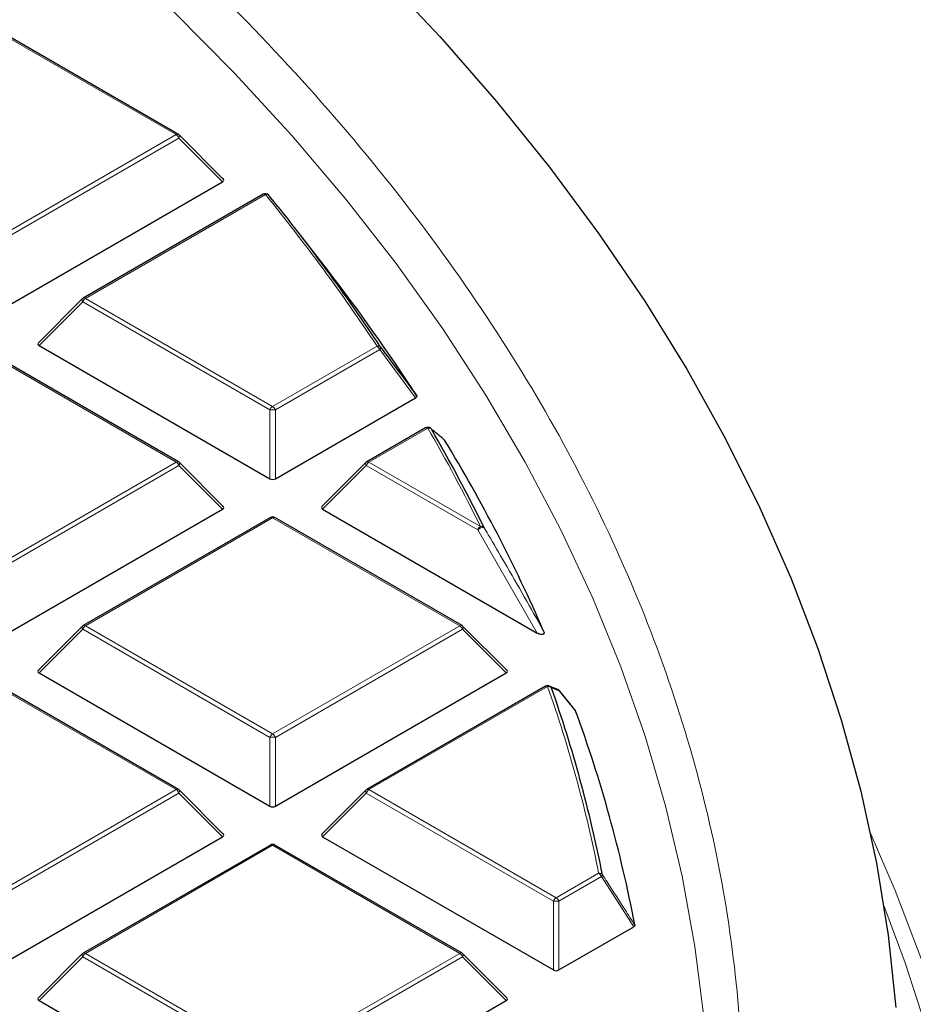
# Model space of a CAD drawing. Units: millimetres. Extents: x 0 to 420, y 0 to 297.
# Drawn here: x 344 to 354, y 199 to 210 of the extents above; entities that cross this region are included whole.
import ezdxf

# ---------------------------------------------------------------- set-up
doc = ezdxf.new("R2010")
doc.units = ezdxf.units.MM

msp = doc.modelspace()

# ---------------------------------------------------------------- linework, layer by layer
at = {"color": 8, "linetype": 'Continuous', "lineweight": 18}
for p, q in [((345.8396, 208.7295), (343.7391, 209.9421)), ((343.7391, 207.5169), (345.8396, 208.7295)), ((345.8703, 208.6914), (343.7697, 207.4788)), ((346.3601, 208.2015), (345.8703, 208.6914)), ((346.84, 208.0584), (344.8206, 206.8926)), ((344.8206, 206.8926), (346.9211, 205.68)), ((344.79, 206.8545), (344.3001, 206.3646)), ((346.8905, 205.6419), (344.79, 206.8545)), ((346.9211, 205.68), (348.0927, 206.3564)), ((345.8396, 205.0557), (343.7391, 206.2683)), ((348.1233, 206.3183), (346.9517, 205.6419)), ((348.5264, 205.7782), (348.1233, 206.3183)), ((346.8905, 204.8692), (346.8905, 205.6419)), ((346.9517, 205.6419), (346.9517, 204.8692)), ((348.6627, 205.4368), (348.0026, 205.0557)), ((343.7391, 203.8431), (345.8396, 205.0557)), ((345.8703, 205.0176), (343.7697, 203.805)), ((346.3601, 204.5277), (345.8703, 205.0176)), ((347.9719, 205.0176), (347.482, 204.5277)), ((349.2228, 204.2955), (347.9719, 205.0176)), ((348.0026, 205.0557), (349.2534, 204.3336)), ((346.9211, 204.4314), (344.8206, 203.2188)), ((349.0216, 203.2188), (346.9211, 204.4314)), ((349.8901, 203.1375), (349.2228, 204.2955)), ((344.79, 203.1807), (344.3001, 202.6908)), ((346.8905, 201.9681), (344.79, 203.1807)), ((344.8206, 203.2188), (346.9211, 202.0062)), ((346.9211, 202.0062), (349.0216, 203.2188)), ((349.0522, 203.1807), (346.9517, 201.9681)), ((349.5421, 202.6908), (349.0522, 203.1807)), ((345.8396, 201.3818), (343.7391, 202.5944)), ((350.0076, 202.5393), (348.0026, 201.3818)), ((346.8905, 201.1953), (346.8905, 201.9681)), ((346.9517, 201.9681), (346.9517, 201.1953)), ((343.7391, 200.1692), (345.8396, 201.3818)), ((348.0026, 201.3818), (350.1031, 200.1692)), ((345.8703, 201.3438), (343.7697, 200.1312)), ((346.3601, 200.8538), (345.8703, 201.3438)), ((347.9719, 201.3438), (347.482, 200.8538)), ((350.0725, 200.1312), (347.9719, 201.3438)), ((346.9211, 200.7575), (344.8206, 199.5449)), ((349.0216, 199.5449), (346.9211, 200.7575)), ((350.1031, 200.1692), (350.58, 200.4445)), ((350.6106, 200.4065), (350.1337, 200.1312)), ((350.9733, 199.8431), (350.6106, 200.4065)), ((350.0725, 199.3584), (350.0725, 200.1312)), ((350.1337, 200.1312), (350.1337, 199.3584)), ((344.79, 199.5068), (344.3001, 199.0169)), ((346.8905, 198.2942), (344.79, 199.5068)), ((344.8206, 199.5449), (346.9211, 198.3323)), ((346.9211, 198.3323), (349.0216, 199.5449)), ((349.0522, 199.5068), (346.9517, 198.2942)), ((349.5421, 199.0169), (349.0522, 199.5068))]:
    msp.add_line(p, q, dxfattribs=at)
at = {"color": 7, "linetype": 'Continuous', "lineweight": 25}
for p, q in [((345.8646, 208.732), (343.7641, 209.9446)), ((346.368, 208.231), (345.875, 208.724)), ((343.7697, 206.7061), (346.3601, 208.2015)), ((346.815, 208.0609), (344.7956, 206.8951)), ((347.5356, 207.2123), (347.2194, 207.6206)), ((344.7852, 206.8871), (344.2922, 206.394)), ((344.3001, 206.3646), (346.8905, 204.8692)), ((345.8646, 205.0582), (343.7641, 206.2708)), ((346.9517, 204.8692), (348.5264, 205.7782)), ((348.6377, 205.4393), (347.9776, 205.0582)), ((346.368, 204.5571), (345.875, 205.0502)), ((347.9672, 205.0502), (347.4741, 204.5571)), ((343.7697, 203.0323), (346.3601, 204.5277)), ((347.482, 204.5277), (349.8901, 203.1375)), ((346.8961, 204.4338), (344.7956, 203.2212)), ((349.0466, 203.2212), (346.9461, 204.4338)), ((344.7852, 203.2133), (344.2922, 202.7202)), ((349.55, 202.7202), (349.057, 203.2133)), ((345.8646, 201.3843), (343.7641, 202.5969)), ((344.3001, 202.6908), (346.8905, 201.1953)), ((346.9517, 201.1953), (349.5421, 202.6908)), ((349.9826, 202.5418), (347.9776, 201.3843)), ((350.1207, 202.5037), (350.0255, 202.5442)), ((350.3143, 202.2782), (350.1413, 202.491)), ((346.368, 200.8833), (345.875, 201.3764)), ((347.9672, 201.3764), (347.4741, 200.8833)), ((343.7697, 199.3584), (346.3601, 200.8538)), ((347.482, 200.8538), (350.0725, 199.3584)), ((346.8961, 200.76), (344.7956, 199.5474)), ((349.0466, 199.5474), (346.9461, 200.76)), ((350.1337, 199.3584), (350.9733, 199.8431)), ((344.7852, 199.5395), (344.2922, 199.0464)), ((349.55, 199.0464), (349.057, 199.5395)), ((344.3001, 199.0169), (346.8905, 197.5215)), ((346.9517, 197.5215), (349.5421, 199.0169))]:
    msp.add_line(p, q, dxfattribs=at)
at = {"color": 7, "linetype": 'Continuous', "lineweight": 25, "flags": 128}
for points in [[(348.1291, 210.5394), (348.8013, 209.826), (349.4348, 209.1008), (350.0288, 208.3646), (350.583, 207.6181), (351.0966, 206.8621), (351.5693, 206.0971), (352.0005, 205.3241), (352.3899, 204.5437), (352.737, 203.7567), (353.0416, 202.9638), (353.3033, 202.1658), (353.5219, 201.3636), (353.6971, 200.5577), (353.8289, 199.7492), (353.9171, 198.9386)], [(348.6939, 205.435), (348.6973, 205.4321), (348.7038, 205.4243)], [(350.1213, 202.5057), (350.1222, 202.5054), (350.1225, 202.5053)]]:
    msp.add_lwpolyline(points, dxfattribs=at)
at = {"color": 8, "linetype": 'Continuous', "lineweight": 18, "flags": 128}
for points in [[(345.8135, 210.1091), (346.4949, 209.4201), (347.1379, 208.719), (347.7418, 208.0063), (348.3061, 207.2829), (348.8301, 206.5495), (349.3133, 205.8068), (349.7553, 205.0555), (350.1556, 204.2965), (350.5137, 203.5306), (350.8293, 202.7584), (351.1021, 201.9808), (351.3318, 201.1986), (351.5182, 200.4126), (351.6611, 199.6235), (351.7603, 198.8322), (351.8157, 198.0395), (351.8262, 197.6935)], [(345.875, 208.724), (345.8763, 208.7225), (345.8778, 208.7189), (345.8784, 208.7145), (345.8778, 208.7094), (345.8763, 208.7038), (345.8737, 208.6977), (345.8703, 208.6914)], [(344.79, 206.8545), (344.7865, 206.8608), (344.7839, 206.8669), (344.7824, 206.8725), (344.7819, 206.8776), (344.7824, 206.882), (344.7839, 206.8855), (344.7852, 206.8871)], [(345.875, 205.0502), (345.8763, 205.0486), (345.8778, 205.0451), (345.8784, 205.0407), (345.8778, 205.0356), (345.8763, 205.0299), (345.8737, 205.0239), (345.8703, 205.0176)], [(347.9719, 205.0176), (347.9685, 205.0239), (347.9659, 205.0299), (347.9644, 205.0356), (347.9638, 205.0407), (347.9644, 205.0451), (347.9659, 205.0486), (347.9672, 205.0502)], [(344.79, 203.1807), (344.7865, 203.187), (344.7839, 203.193), (344.7824, 203.1987), (344.7819, 203.2038), (344.7824, 203.2081), (344.7839, 203.2117), (344.7852, 203.2133)], [(349.057, 203.2133), (349.0583, 203.2117), (349.0598, 203.2081), (349.0603, 203.2038), (349.0598, 203.1987), (349.0583, 203.193), (349.0557, 203.187), (349.0522, 203.1807)], [(345.875, 201.3764), (345.8763, 201.3748), (345.8778, 201.3712), (345.8784, 201.3668), (345.8778, 201.3618), (345.8763, 201.3561), (345.8737, 201.3501), (345.8703, 201.3438)], [(347.9719, 201.3438), (347.9685, 201.3501), (347.9659, 201.3561), (347.9644, 201.3618), (347.9638, 201.3668), (347.9644, 201.3712), (347.9659, 201.3748), (347.9672, 201.3764)], [(353.6276, 200.9021), (353.9082, 200.2502), (354.2139, 199.4443)], [(354.2812, 198.6326), (354.0197, 199.4401), (353.7801, 200.0813)], [(344.79, 199.5068), (344.7865, 199.5131), (344.7839, 199.5192), (344.7824, 199.5248), (344.7819, 199.5299), (344.7824, 199.5343), (344.7839, 199.5379), (344.7852, 199.5395)], [(349.057, 199.5395), (349.0583, 199.5379), (349.0598, 199.5343), (349.0603, 199.5299), (349.0598, 199.5248), (349.0583, 199.5192), (349.0557, 199.5131), (349.0522, 199.5068)]]:
    msp.add_lwpolyline(points, dxfattribs=at)
at = {"color": 8, "linetype": 'Continuous', "lineweight": 18}
for centre, radius, start, end in [((345.8543, 208.7089), 0.0253, 65.84324, 125.46722), ((345.7982, 208.6649), 0.0767, 20.22711, 57.36203), ((346.8254, 208.0378), 0.0253, 54.53278, 114.15676), ((346.8523, 208.0243), 0.0363, 42.17782, 109.81765), ((330.6162, 194.8058), 20.9486, 33.46151, 39.24407), ((344.862, 206.828), 0.0767, 122.63797, 159.77289), ((344.8059, 206.872), 0.0253, 54.53278, 114.15676), ((348.1038, 206.3186), 0.0394, 41.83021, 106.38856), ((348.0513, 206.2917), 0.0767, 20.22711, 57.36203), ((348.106, 206.3398), 0.0277, 308.88103, 10.43642), ((346.9625, 205.6154), 0.0767, 122.63797, 159.77289), ((346.8797, 205.6154), 0.0767, 20.22711, 57.36203), ((346.9211, 205.0088), 0.6338, 87.23102, 92.76898), ((348.6481, 205.4162), 0.0253, 54.53278, 114.15676), ((348.6731, 205.3971), 0.041, 41.56817, 104.65015), ((333.2178, 196.4571), 17.8656, 26.15975, 30.17385), ((345.8543, 205.0351), 0.0253, 65.84324, 125.46722), ((345.7982, 204.9911), 0.0767, 20.22711, 57.36203), ((348.0439, 204.9911), 0.0767, 122.63797, 159.77289), ((347.9879, 205.0351), 0.0253, 54.53278, 114.15676), ((346.9064, 204.4108), 0.0253, 54.53278, 114.15676), ((346.9358, 204.4108), 0.0253, 65.84324, 125.46722), ((349.2948, 204.269), 0.0767, 122.63797, 159.77289), ((349.2781, 204.2512), 0.0708, 76.11688, 141.31594), ((349.2628, 204.2917), 0.0429, 41.1936, 102.64783), ((344.862, 203.1541), 0.0767, 122.63797, 159.77289), ((344.8059, 203.1982), 0.0253, 54.53278, 114.15676), ((349.0363, 203.1982), 0.0253, 65.84324, 125.46722), ((348.9802, 203.1541), 0.0767, 20.22711, 57.36203), ((349.993, 202.5188), 0.0253, 54.53278, 114.15676), ((350.0152, 202.4942), 0.0458, 40.45865, 99.54239), ((335.7825, 197.5271), 15.0823, 11.1533, 19.40999), ((350.0085, 202.5008), 0.0476, 29.059, 67.98434), ((350.1039, 202.4614), 0.0476, 29.34871, 67.09106), ((350.1228, 202.4753), 0.0245, 22.69986, 40.33037), ((346.9625, 201.9415), 0.0767, 122.63797, 159.77289), ((346.9211, 201.335), 0.6338, 87.23102, 92.76898), ((346.8797, 201.9415), 0.0767, 20.22711, 57.36203), ((345.8543, 201.3613), 0.0253, 65.84324, 125.46722), ((345.7982, 201.3172), 0.0767, 20.22711, 57.36203), ((348.0439, 201.3172), 0.0767, 122.63797, 159.77289), ((347.9879, 201.3613), 0.0253, 54.53278, 114.15676), ((346.9064, 200.737), 0.0253, 54.53278, 114.15676), ((346.9358, 200.737), 0.0253, 65.84324, 125.46722), ((350.5852, 200.3958), 0.049, 39.42426, 96.08219), ((350.5386, 200.3799), 0.0767, 20.22711, 57.36203), ((350.5874, 200.4345), 0.0363, 309.55519, 348.05125), ((350.1445, 200.1046), 0.0767, 122.63797, 159.77289), ((350.0617, 200.1046), 0.0767, 20.22711, 57.36203), ((350.1031, 199.4981), 0.6338, 87.23102, 92.76898), ((344.862, 199.4803), 0.0767, 122.63797, 159.77289), ((344.8059, 199.5244), 0.0253, 54.53278, 114.15676), ((349.0363, 199.5244), 0.0253, 65.84324, 125.46722), ((348.9802, 199.4803), 0.0767, 20.22711, 57.36203)]:
    msp.add_arc(centre, radius, start, end, dxfattribs=at)
at = {"color": 7, "linetype": 'Continuous', "lineweight": 25}
for centre, radius, start, end in [((345.8396, 208.6887), 0.05, 44.99845, 60.00269), ((346.84, 208.0176), 0.05, 39.18383, 119.99731), ((330.6387, 194.7824), 20.9701, 33.46151, 39.24407), ((331.1366, 194.4943), 20.7527, 33.02522, 37.79494), ((344.8206, 206.8518), 0.05, 119.99731, 135.00155), ((348.6627, 205.396), 0.05, 51.40933, 119.99731), ((333.243, 196.4354), 17.8839, 26.15975, 30.17385), ((333.6295, 196.0435), 17.8167, 23.54694, 31.31187), ((345.8396, 205.0149), 0.05, 44.99845, 60.00269), ((348.0026, 205.0149), 0.05, 119.99731, 135.00155), ((346.9211, 204.3905), 0.05, 60.00269, 119.99731), ((344.8206, 203.1779), 0.05, 119.99731, 135.00155), ((349.0216, 203.1779), 0.05, 44.99845, 60.00269), ((350.0076, 202.4985), 0.05, 68.04974, 119.99731), ((335.8103, 197.5065), 15.0978, 11.1533, 19.40999), ((350.1031, 202.4592), 0.05, 39.13569, 67.17586), ((336.0001, 197.0083), 15.2552, 10.78712, 20.18551), ((345.8396, 201.341), 0.05, 44.99845, 60.00269), ((348.0026, 201.341), 0.05, 119.99731, 135.00155), ((346.9211, 200.7167), 0.05, 60.00269, 119.99731), ((344.8206, 199.5041), 0.05, 119.99731, 135.00155), ((349.0216, 199.5041), 0.05, 44.99845, 60.00269)]:
    msp.add_arc(centre, radius, start, end, dxfattribs=at)
for centre, major_axis, ratio, start_param, end_param in [((346.3091, 208.2192), (0.0645, 0), 0.4471651, 5.6241273, 6.9422433), ((344.3511, 206.3823), (0.0645, 0), 0.4471651, 2.4825346, 3.8006507), ((346.9211, 204.8986), (0.05, 0), 0.7452752, 4.0533309, 5.371447), ((346.3091, 204.5453), (0.0645, 0), 0.4471651, 5.6241273, 6.9422433), ((347.5331, 204.5453), (0.0645, 0), 0.4471651, 2.4825346, 3.8006507), ((344.3511, 202.7084), (0.0645, 0), 0.4471651, 2.4825346, 3.8006507), ((349.4911, 202.7084), (0.0645, 0), 0.4471651, 5.6241273, 6.9422433), ((346.9211, 201.2248), (0.05, 0), 0.7452752, 4.0533309, 5.371447), ((346.3091, 200.8715), (0.0645, 0), 0.4471651, 5.6241273, 6.9422433), ((347.5331, 200.8715), (0.0645, 0), 0.4471651, 2.4825346, 3.8006507), ((350.1031, 199.3879), (0.05, 0), 0.7452752, 4.0533309, 5.371447), ((344.3511, 199.0346), (0.0645, 0), 0.4471651, 2.4825346, 3.8006507), ((349.4911, 199.0346), (0.0645, 0), 0.4471651, 5.6241273, 6.9422433)]:
    msp.add_ellipse(centre, major_axis=major_axis, ratio=ratio, start_param=start_param, end_param=end_param, dxfattribs=at)
for points, knots in [([(389.9348, 188.5814), (389.9313, 188.6585), (389.9117, 189.0839), (389.8373, 189.8566), (389.7098, 190.8989), (389.5396, 191.9392), (389.331, 192.9772), (389.083, 194.0122), (388.7959, 195.0439), (388.4699, 196.0717), (388.1049, 197.0951), (387.7012, 198.1138), (387.259, 199.127), (386.7784, 200.1345), (386.2596, 201.1356), (385.7029, 202.1298), (385.1086, 203.1167), (384.4768, 204.0957), (383.808, 205.0663), (383.1024, 206.028), (382.3604, 206.9804), (381.5824, 207.9229), (380.7687, 208.8551), (379.9198, 209.7765), (379.0361, 210.6866), (378.1181, 211.5849), (377.1662, 212.4711), (376.1809, 213.3446), (375.1627, 214.2051), (374.1121, 215.0521), (373.0296, 215.8852), (371.9159, 216.704), (370.7715, 217.5082), (369.5968, 218.2972), (368.3926, 219.0708), (367.1594, 219.8286), (365.8979, 220.5702), (364.6087, 221.2952), (363.2923, 222.0034), (361.9495, 222.6944), (360.5809, 223.3679), (359.1872, 224.0235), (357.7691, 224.661), (356.3272, 225.28), (354.8623, 225.8803), (353.3751, 226.4616), (351.8663, 227.0236), (350.3366, 227.5661), (348.7868, 228.0888), (347.2176, 228.5914), (345.6299, 229.0738), (344.0243, 229.5357), (342.4016, 229.9768), (340.7627, 230.3971), (339.1083, 230.7962), (337.4392, 231.174), (335.7562, 231.5304), (334.0602, 231.8651), (332.352, 232.1781), (330.6323, 232.4691), (328.9021, 232.738), (327.1621, 232.9847), (325.4132, 233.2091), (323.6563, 233.4111), (321.8922, 233.5905), (320.1217, 233.7474), (318.3457, 233.8815), (316.565, 233.993), (314.7806, 234.0816), (312.9933, 234.1475), (311.2039, 234.1904), (309.4133, 234.2105), (307.6224, 234.2077), (305.832, 234.182), (304.0431, 234.1335), (302.2564, 234.062), (300.4728, 233.9678), (298.6933, 233.8508), (296.9187, 233.7108), (295.1517, 233.5498), (293.9802, 233.4237), (293.3957, 233.3607)], [0, 0, 0, 0, 0.0028051, 0.0154726, 0.0281421, 0.0408147, 0.0534916, 0.0661738, 0.0788622, 0.0915576, 0.1042605, 0.1169713, 0.1296905, 0.142418, 0.1551538, 0.1678979, 0.18065, 0.1934096, 0.2061765, 0.2189502, 0.23173, 0.2445155, 0.2573062, 0.2701015, 0.2829008, 0.2957037, 0.3085097, 0.3213183, 0.334129, 0.3469415, 0.3597555, 0.3725705, 0.3853864, 0.3982028, 0.4110195, 0.4238363, 0.436653, 0.4494695, 0.4622856, 0.4751012, 0.4879163, 0.5007307, 0.5135445, 0.5263575, 0.5391698, 0.5519813, 0.5647921, 0.5776021, 0.5904113, 0.6032197, 0.6160273, 0.6288342, 0.6416404, 0.6544459, 0.6672507, 0.6800549, 0.6928584, 0.7056614, 0.7184638, 0.7312657, 0.7440672, 0.7568682, 0.7696688, 0.782469, 0.7952689, 0.8080685, 0.8208678, 0.8336669, 0.8464659, 0.8592647, 0.8720634, 0.884862, 0.8976607, 0.9104593, 0.923258, 0.9360568, 0.9488557, 0.9616547, 0.974454, 0.9872535, 1, 1, 1, 1]), ([(348.1332, 206.3448), (348.1517, 206.3201), (348.244, 206.1966), (348.3784, 206.0165), (348.4943, 205.8611), (348.5363, 205.8047)], [0, 0, 0, 0, 0.1373464, 0.6867318, 1, 1, 1, 1]), ([(348.5363, 205.8047), (348.5376, 205.8019), (348.5403, 205.7965), (348.5379, 205.7881), (348.5325, 205.782), (348.5279, 205.7791), (348.5264, 205.7782)], [0, 0, 0, 0, 0.2940011, 0.5887921, 0.8706934, 1, 1, 1, 1]), ([(348.8513, 205.3028), (348.8458, 205.3074), (348.8186, 205.3306), (348.7697, 205.3713), (348.7255, 205.4068), (348.7038, 205.4243)], [0, 0, 0, 0, 0.1125813, 0.5629069, 1, 1, 1, 1]), ([(349.9627, 203.1613), (349.965, 203.155), (349.9681, 203.1461), (349.9663, 203.1343), (349.9624, 203.1278), (349.9559, 203.1234), (349.9492, 203.1213), (349.9404, 203.1206), (349.9272, 203.1219), (349.9091, 203.1274), (349.8971, 203.1338), (349.8901, 203.1375)], [0, 0, 0, 0, 0.2304097, 0.3261493, 0.4227784, 0.4761398, 0.5297763, 0.5793565, 0.6592181, 0.8033789, 1, 1, 1, 1]), ([(350.3145, 202.2784), (350.3146, 202.2782), (350.3168, 202.2765), (350.3176, 202.2743), (350.3183, 202.2723)], [0, 0, 0, 0, 0.0788702, 1, 1, 1, 1]), ([(350.9857, 199.8635), (350.9858, 199.8607), (350.9859, 199.8551), (350.9807, 199.848), (350.9754, 199.8445), (350.9733, 199.8431)], [0, 0, 0, 0, 0.37456396, 0.74966163, 1, 1, 1, 1])]:
    msp.add_open_spline(points, degree=3, knots=knots, dxfattribs=at)
at = {"color": 8, "linetype": 'Continuous', "lineweight": 18}
for points, knots in [([(339.4879, 215.4407), (340.053, 215.1034), (341.1913, 214.4239), (342.7796, 213.3289), (344.2835, 212.1723), (345.6828, 210.9522), (346.9706, 209.6731), (348.1357, 208.3397), (349.1684, 206.9582), (350.06, 205.5363), (350.8039, 204.0808), (351.3951, 202.5991), (351.8296, 201.0996), (352.1057, 199.5904), (352.2231, 198.0797), (352.1833, 196.5752), (351.9893, 195.086), (351.6462, 193.6199), (351.1602, 192.1838), (350.5382, 190.7827), (349.7879, 189.4222), (348.9138, 188.1003), (347.9127, 186.8088), (346.7766, 185.5406), (345.5002, 184.296), (344.0847, 183.0822), (342.5313, 181.9054), (340.8444, 180.7733), (339.0296, 179.6933), (337.0961, 178.673), (335.0522, 177.7186), (332.9081, 176.8357), (330.6752, 176.0294), (328.3662, 175.3039), (325.9941, 174.6625), (323.5715, 174.1073), (321.1145, 173.6401), (318.6371, 173.2614), (316.1531, 172.9699), (313.673, 172.766), (311.2086, 172.6402), (309.5715, 172.6244), (308.7587, 172.6166)], [0, 0, 0, 0, 0.0238204, 0.047981, 0.0724556, 0.0972161, 0.1222328, 0.1475313, 0.1729939, 0.1985843, 0.2242656, 0.25, 0.275734, 0.301415, 0.3270055, 0.3524683, 0.3777672, 0.4027835, 0.4275438, 0.4520184, 0.4761793, 0.5, 0.5238203, 0.547981, 0.5724556, 0.5972161, 0.6222328, 0.6475313, 0.6729939, 0.6985843, 0.7242656, 0.75, 0.775734, 0.801415, 0.8270055, 0.8524683, 0.8777672, 0.9027835, 0.9275438, 0.9520184, 0.9761794, 1, 1, 1, 1]), ([(349.2951, 204.32), (349.3105, 204.2939), (349.3878, 204.1634), (349.6128, 203.7795), (349.8178, 203.4173), (349.9627, 203.1613)], [0, 0, 0, 0, 0.0682328, 0.3411657, 1, 1, 1, 1]), ([(350.1455, 202.4847), (350.1381, 202.4878), (350.1065, 202.501), (350.0746, 202.514), (350.05, 202.5239)], [0, 0, 0, 0, 0.2320022, 1, 1, 1, 1]), ([(350.3183, 202.2723), (350.3032, 202.2909), (350.2456, 202.3617), (350.188, 202.4325), (350.1455, 202.4847)], [0, 0, 0, 0, 0.2624158, 1, 1, 1, 1]), ([(350.623, 200.4269), (350.64, 200.4006), (350.7249, 200.2689), (350.8458, 200.0811), (350.9497, 199.9195), (350.9857, 199.8635)], [0, 0, 0, 0, 0.1403325, 0.7016623, 1, 1, 1, 1])]:
    msp.add_open_spline(points, degree=3, knots=knots, dxfattribs=at)

doc.saveas('drawing.dxf')
